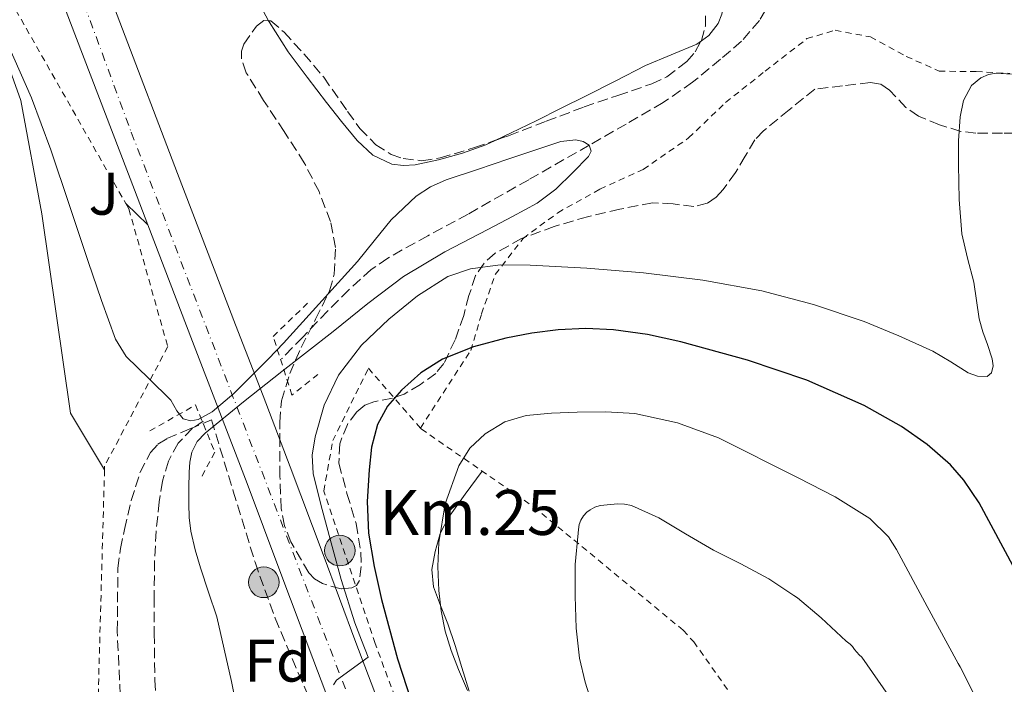
# Model space of a CAD drawing. Units: metres. Extents: x 610376 to 613810, y 4759395 to 4761764.
# Drawn here: x 611407 to 611571, y 4761156 to 4761267 of the extents above; entities that cross this region are included whole.
import ezdxf
from ezdxf.enums import TextEntityAlignment as Align

# ---------------------------------------------------------------- set-up
doc = ezdxf.new("R2010")
doc.units = ezdxf.units.M
doc.header["$MEASUREMENT"] = 0
for name, pattern in [('DGN Style 2', [1.7399219301090239, 1.043953158065414, -0.6959687720436097]), ('DGN Style 3', [2.435890702152634, 1.739921930109024, -0.6959687720436097]), ('DGN Style 4', [2.7856150101045474, 1.391937544087219, -0.6959687720436097, 0.001739921930109024, -0.6959687720436097])]:
    doc.linetypes.add(name, pattern=pattern)
for name, color, linetype, lineweight in [('Barranco lineal', 142, 'DGN Style 3', 13), ('Carretera', 9, 'Continuous', 0), ('Construcción sin especificar', 1, 'Continuous', 0), ('Curva de nivel directora', 30, 'Continuous', 30), ('Curva de nivel intermedia', 30, 'Continuous', 0), ('Eje de carretera', 7, 'DGN Style 4', 0), ('Etiqueta de zona arbolada', 92, 'Continuous', 0), ('Hito kilométrico (PK) carretera', 7, 'Continuous', 0), ('Línea de asfalto', 7, 'Continuous', 13), ('Línea de cambio de uso (parcela vista)', 92, 'Continuous', 0), ('Línea de pavimento', 1, 'Continuous', 0), ('Pontón-alcantarilla (pasos de agua)', 1, 'DGN Style 2', 0), ('Tela metálica o alambrada', 7, 'DGN Style 2', 0), ('Texto de Punto Kilométrico carretera', 7, 'Continuous', 0), ('Valla', 7, 'DGN Style 2', 0), ('Zona ajardinada', 92, 'Continuous', 0), ('Zona arbolada', 92, 'DGN Style 3', 0)]:
    doc.layers.add(name, color=color, linetype=linetype, lineweight=lineweight)
doc.styles.add('Style-Arial', font='arial.ttf')

# ---------------------------------------------------------------- blocks, each defined once
blk = doc.blocks.new('5HITCA')
at = {"layer": 'Construcción sin especificar', "linetype": 'Continuous', "lineweight": 0}
h = blk.add_hatch(color=1, dxfattribs=at)
edge = h.paths.add_edge_path()
edge.add_arc((0, 0), 0.2558578010358639, 0, 360)
at = {"layer": 'Construcción sin especificar', "color": 7, "linetype": 'Continuous', "lineweight": 0}
blk.add_circle((0, 0), 0.2558578010358639, dxfattribs=at)

msp = doc.modelspace()

# ---------------------------------------------------------------- linework, layer by layer
at = {"layer": 'Barranco lineal', "color": 142, "linetype": 'DGN Style 3', "lineweight": 13}
for points in [[(611532.2000000002, 4761270.66, 592.529999999999), (611529.9199999999, 4761266.82, 592.3099999999977), (611526.9500000002, 4761263.359999999, 592.0399999999936), (611523.4400000004, 4761260.380000001, 591.7400000000052), (611518.7800000003, 4761256.539999999, 591.3600000000006), (611513.8600000005, 4761253.130000001, 590.9600000000064), (611507.7100000001, 4761249.57, 590.4799999999959), (611501.54, 4761246.039999999, 590), (611491.4299999997, 4761240.289999999, 589.9600000000064), (611481.3200000003, 4761234.550000001, 589.9400000000023), (611474.5999999996, 4761230.930000001, 589.9199999999983), (611467.9100000003, 4761227.220000001, 589.8800000000047), (611465.1699999999, 4761225.310000001, 589.8999999999943), (611461.4400000004, 4761221.949999999, 589.8699999999953), (611457.8799999999, 4761218.380000001, 589.8800000000047), (611453.7300000006, 4761214.050000001, 589.8699999999953), (611450.2000000002, 4761210.42, 589.8099999999977)], [(611437.0999999996, 4761200.01, 589.8500000000058), (611435.3600000005, 4761198.84, 589.8000000000029), (611432.9800000006, 4761196.380000001, 589.8800000000047), (611431.3300000001, 4761193.380000001, 589.820000000007), (611430.3300000001, 4761190.02, 589.8600000000006), (611429.7800000003, 4761186.600000001, 589.9199999999983), (611429.29, 4761181.680000001, 589.9600000000064), (611429.0099999999, 4761176.74, 589.9499999999971), (611428.9400000004, 4761170.699999999, 589.9400000000023), (611428.9600000001, 4761164.66, 589.929999999993), (611429.0700000003, 4761156.84, 589.9100000000036), (611429.4900000002, 4761149.02, 589.9100000000036)]]:
    msp.add_polyline3d(points, dxfattribs=at)
at = {"layer": 'Carretera', "color": 9, "linetype": 'Continuous', "lineweight": 0}
for points in [[(611348.1700000019, 4761465.48, 597.8500000000058), (611357.0900000003, 4761441.859999998, 597.5099999999948), (611366.0700000012, 4761418.250000001, 596.7100000000064), (611375.3400000005, 4761394.090000001, 596.6499999999943), (611384.600000001, 4761369.930000001, 595.5399999999936), (611395.1299999986, 4761341.290000001, 594.4799999999959), (611405.6700000019, 4761312.630000002, 593.6699999999983), (611414.4099999992, 4761289.59, 593.2100000000064), (611423.2000000002, 4761266.570000002, 592.2400000000052), (611432.8700000019, 4761241.329999999, 591.4400000000023), (611442.539999999, 4761216.09, 590.4400000000023), (611447.11, 4761204.240000002, 590.5200000000041), (611451.6600000008, 4761192.390000001, 594.0599999999977), (611457.1499999982, 4761177.77, 594.5899999999965), (611462.6099999987, 4761163.140000001, 594.7400000000052), (611468.3299999986, 4761148.040000002, 598.320000000007)], [(611461.129999999, 4761145.319999999, 595.6699999999983), (611455.399999998, 4761160.440000001, 593.3699999999953), (611449.9400000019, 4761175.069999999, 592.8399999999965), (611444.469999998, 4761189.660000001, 592.3500000000058), (611439.9300000005, 4761201.480000001, 589.779999999999), (611435.3599999996, 4761213.329999999, 590.5800000000017), (611427.9200000009, 4761232.739999999, 590.7899999999936), (611425.6799999991, 4761238.570000002, 590.8500000000058), (611416.010000002, 4761263.819999999, 591.2599999999948), (611407.2199999987, 4761286.86, 592.4499999999971), (611398.4600000012, 4761309.940000001, 593.4700000000012), (611387.9100000013, 4761338.630000001, 594.4499999999971), (611377.3900000001, 4761367.220000002, 595.1000000000058), (611370.9699999986, 4761383.980000001, 595.7599999999948), (611368.1499999977, 4761391.34, 596.0599999999977), (611358.8799999984, 4761415.499999999, 596.279999999999), (611349.8900000007, 4761439.130000002, 596.929999999993), (611340.9600000012, 4761462.78, 598.1699999999983)]]:
    msp.add_polyline3d(points, dxfattribs=at)
at = {"layer": 'Curva de nivel directora', "color": 30, "linetype": 'Continuous', "lineweight": 30, "elevation": 600.0000000000001, "flags": 128}
for points in [[(611572.5900000003, 4761175.230000001), (611566.5599999998, 4761186.410000003), (611564.0299999996, 4761190.180000001), (611561.7799999987, 4761192.730000001), (611557.9299999997, 4761196.160000001), (611553.6200000005, 4761199.140000001), (611547.4099999988, 4761202.630000004), (611537.8499999989, 4761206.840000001), (611527.909999999, 4761210.2), (611516.8099999991, 4761213.27), (611511.2300000001, 4761214.449999999), (611505.5700000006, 4761215.260000001), (611500.9599999995, 4761215.480000001), (611496.3599999994, 4761215.260000001), (611491.9800000007, 4761214.7), (611487.6199999999, 4761213.880000002), (611482.2499999988, 4761212.440000001), (611477.0399999986, 4761210.359999999), (611473.4299999988, 4761208.11), (611470.2300000002, 4761205.210000002), (611467.8699999999, 4761202.529999999), (611466.2000000002, 4761199.449999999), (611465.2300000001, 4761195.710000002), (611464.7999999986, 4761191.930000001), (611464.4900000002, 4761186.640000002), (611464.6899999991, 4761181.369999999), (611465.6300000001, 4761175.820000002)], [(611465.6300000001, 4761175.820000002), (611466.8999999998, 4761170.310000001), (611469.5300000006, 4761160.41), (611472.6899999989, 4761150.66)]]:
    msp.add_lwpolyline(points, dxfattribs=at)
at = {"layer": 'Curva de nivel intermedia', "color": 30, "linetype": 'Continuous', "lineweight": 0, "flags": 128}
for points, elevation in [([(611404.7200000016, 4761262.49), (611408.4699999999, 4761253.960000001), (611411.7199999999, 4761245.289999999), (611414.8400000002, 4761235.970000001), (611417.9600000004, 4761226.649999999), (611420.150000001, 4761220.16), (611422.5000000001, 4761213.720000001), (611424.2600000014, 4761210.8), (611428.0400000011, 4761207.119999998), (611431.7500000015, 4761203.499999999), (611432.7300000006, 4761201.759999998), (611433.7800000011, 4761200.390000001), (611435.0500000007, 4761200.100000001), (611436.2900000013, 4761200.33), (611438.6400000004, 4761201.57), (611442.2600000014, 4761204.630000001), (611445.48, 4761207.859999998), (611448.0199999993, 4761210.439999999), (611450.5200000004, 4761213.050000001), (611462.9000000011, 4761226.66), (611465.6799999994, 4761230.109999999), (611468.4700000011, 4761233.580000001), (611472.6599999998, 4761237.539999999), (611475.0500000014, 4761239.109999998), (611477.6399999998, 4761240.26), (611482.8800000013, 4761242.01), (611488.1299999995, 4761243.739999999), (611492.4600000012, 4761245.190000001), (611496.7900000009, 4761246.649999999), (611499.2800000008, 4761246.909999999), (611500.5000000012, 4761246.63), (611501.5400000006, 4761246.039999999), (611501.8500000013, 4761245.039999999), (611501.390000001, 4761244.130000001), (611498.7700000012, 4761241.509999999), (611495.9400000015, 4761238.730000001), (611492.8400000012, 4761236.359999998), (611488.7199999996, 4761234.159999999), (611484.6000000001, 4761231.96), (611477.4299999997, 4761228.279999998), (611470.5200000008, 4761224.170000001), (611464.610000001, 4761219.619999999), (611458.7999999995, 4761214.970000001), (611454.5300000003, 4761211.649999999), (611450.260000001, 4761208.33), (611443.8400000016, 4761203.24), (611437.4800000003, 4761198.039999999), (611436.1100000001, 4761196.619999999), (611435.2200000006, 4761194.859999998), (611434.9099999998, 4761193.210000001), (611434.8000000003, 4761191.539999999), (611434.7199999999, 4761188.899999999), (611434.7100000009, 4761186.26), (611434.8099999992, 4761183.96), (611435.0900000009, 4761181.669999998), (611435.7700000004, 4761178.600000001), (611436.66, 4761175.59)], 590.0000000000001), ([(611571.9900000013, 4761257.859999999), (611569.4200000009, 4761258.029999999), (611568.14, 4761257.850000001), (611566.8500000003, 4761257.289999999), (611565.3200000015, 4761255.970000001), (611563.9700000014, 4761253.500000001), (611563.4300000005, 4761250.76), (611563.1500000011, 4761246.75), (611563.1199999999, 4761242.74), (611563.2400000006, 4761237), (611563.700000001, 4761231.260000001), (611564.6399999998, 4761227.199999999), (611565.6800000013, 4761223.189999999), (611566.1200000016, 4761220.130000002), (611566.5799999998, 4761217.08), (611567.2200000014, 4761214.92), (611567.9600000012, 4761212.789999999), (611568.7400000013, 4761210.42), (611568.9, 4761209.230000001), (611568.6299999995, 4761208.089999998), (611567.920000001, 4761207.500000001), (611566.3000000005, 4761207.51), (611564.7400000005, 4761208.089999998), (611561.8300000001, 4761209.92), (611558.8500000007, 4761211.67), (611553.1799999999, 4761214.269999999), (611547.3799999997, 4761216.630000001), (611538.9400000018, 4761219.49), (611530.3200000008, 4761221.75), (611520.4900000005, 4761223.52), (611510.5799999996, 4761224.779999998), (611501.1400000005, 4761225.55), (611491.7000000014, 4761226.039999999), (611486.7000000012, 4761226.090000001), (611481.7000000011, 4761225.449999999), (611477.9300000004, 4761224.119999999), (611472.8699999999, 4761220.949999999), (611468.1200000001, 4761217.020000001)], 595), ([(611468.1200000001, 4761217.020000001), (611463.5400000003, 4761212.680000001), (611459.7200000003, 4761207.689999999), (611457.2999999997, 4761202.699999999), (611455.8300000011, 4761197.429999999), (611455.3300000004, 4761194.349999999), (611455.4800000002, 4761191.3), (611456.7499999999, 4761186.109999999), (611458.1600000003, 4761180.939999999), (611460.1500000019, 4761173.609999998), (611462.4500000017, 4761166.390000001), (611463.5400000003, 4761163.539999999), (611464.630000001, 4761160.699999998), (611459.3600000005, 4761156.859999998), (611458.850000001, 4761156.09)], 595), ([(611566.1100000005, 4761153.81), (611563.3900000004, 4761159.09), (611563.0599999995, 4761159.640000001), (611557.9299999997, 4761169.140000001), (611552.8, 4761178.650000001), (611551.4299999998, 4761180.740000002), (611548.3200000006, 4761183.800000001), (611542.5700000018, 4761187.42), (611536.3899999993, 4761190.600000001), (611523.0800000011, 4761197.270000001), (611516.2500000005, 4761199.769999999), (611509.1200000001, 4761201.289999999), (611504.3200000012, 4761201.579999999), (611499.52, 4761201.529999998), (611495.2599999999, 4761201.359999998), (611491.0000000017, 4761200.949999999), (611487.4600000011, 4761199.890000001), (611484.1799999999, 4761197.9), (611481.6000000006, 4761195.52), (611479.7600000009, 4761192.599999999), (611477.5000000012, 4761186.26), (611476.4500000007, 4761179.769999999), (611476.2899999998, 4761175.779999998), (611476.4500000007, 4761171.8), (611476.8500000008, 4761168.390000001), (611477.5200000014, 4761164.999999999), (611478.5000000005, 4761161.78), (611479.7000000007, 4761158.65), (611481.2000000004, 4761155.119999999)], 605), ([(611554.6300000006, 4761149.739999999), (611547.0100000009, 4761160.699999998), (611546.5599999994, 4761161.08), (611545.7600000014, 4761161.980000001), (611545.4300000007, 4761162.470000001), (611545.0700000008, 4761162.869999998), (611544.4200000003, 4761163.369999999), (611540.2400000005, 4761167.24), (611536.290000001, 4761170.550000001), (611535.6699999997, 4761170.939999999), (611531.4900000021, 4761173.720000001), (611526.8000000004, 4761176.25), (611522.2600000007, 4761178.499999999), (611517.5900000016, 4761181.26), (611513.1700000003, 4761183.929999998), (611508.5800000014, 4761185.96), (611507.4000000012, 4761186.199999999), (611506.2900000004, 4761186.230000001), (611503.36, 4761185.939999999), (611502.4400000013, 4761185.67), (611501.6700000003, 4761185.260000001), (611501.1400000005, 4761184.84), (611500.5599999994, 4761184.230000001), (611500.1500000004, 4761183.529999998), (611499.8799999999, 4761182.789999999), (611499.7200000011, 4761181.99), (611499.6699999997, 4761181.34), (611499.1900000015, 4761176.149999999), (611499.1900000015, 4761170.869999998), (611499.3300000001, 4761165.539999999), (611499.9100000011, 4761160.499999999), (611500.8800000012, 4761156.5), (611502.6700000016, 4761150.710000001)], 610), ([(611436.66, 4761175.59), (611438.0200000012, 4761171.500000001), (611439.3800000002, 4761167.42), (611440.6100000017, 4761162.019999999), (611441.8400000011, 4761156.63), (611442.9000000006, 4761151.409999998)], 590.0000000000001)]:
    msp.add_lwpolyline(points, dxfattribs=dict(at, elevation=elevation))
at = {"layer": 'Eje de carretera', "color": 7, "linetype": 'DGN Style 4', "lineweight": 0}
msp.add_polyline3d([(611247.8599999987, 4761723, 610.3999999999943), (611275.1399999991, 4761655.400000001, 607.6399999999994), (611286.1499999973, 4761622.130000001, 606.5099999999949), (611338.339999999, 4761483.270000001, 599.8800000000047), (611425.1399999999, 4761248.189999999, 591.3500000000059), (611482.5599999973, 4761098.990000002, 597.229999999996), (611535.5899999992, 4760955.640000001, 606.3600000000006), (611556.420000001, 4760901.03, 608.4100000000036), (611569.3500000016, 4760862.220000001, 608.1900000000024), (611577.2499999984, 4760836.350000001, 610.9799999999959)], dxfattribs=at)
at = {"layer": 'Línea de asfalto', "color": 7, "linetype": 'Continuous', "lineweight": 13}
for points in [[(611348.1700000014, 4761465.480000001, 597.8500000000058), (611357.0899999997, 4761441.859999999, 597.5099999999949), (611366.0700000008, 4761418.250000001, 596.7100000000064), (611375.3400000001, 4761394.090000001, 596.6499999999943), (611384.6000000003, 4761369.930000002, 595.5399999999936), (611395.1299999983, 4761341.290000002, 594.479999999996), (611405.6700000014, 4761312.630000004, 593.6699999999983), (611414.4099999988, 4761289.59, 593.2100000000064), (611423.1999999997, 4761266.570000002, 592.2400000000054), (611432.8700000015, 4761241.33, 591.4400000000023), (611442.5399999986, 4761216.09, 590.4400000000024), (611447.1099999994, 4761204.240000002, 590.5200000000041), (611451.6600000003, 4761192.390000001, 594.0599999999978), (611457.1499999977, 4761177.770000001, 594.5899999999966), (611462.6099999984, 4761163.140000002, 594.7400000000056), (611468.3299999981, 4761148.040000003, 598.320000000007)], [(611370.969999998, 4761383.980000001, 595.7599999999949), (611377.3899999997, 4761367.220000002, 595.1000000000058), (611387.9100000008, 4761338.630000002, 594.4499999999972), (611398.4600000008, 4761309.940000001, 593.4700000000013), (611407.2199999982, 4761286.86, 592.4499999999972), (611416.0100000014, 4761263.82, 591.2599999999949), (611425.6799999987, 4761238.570000002, 590.8500000000058), (611427.9200000004, 4761232.74, 590.7899999999937)], [(611461.1299999985, 4761145.32, 595.6699999999984), (611455.3999999977, 4761160.440000001, 593.3699999999953), (611449.9400000015, 4761175.07, 592.8399999999966), (611444.4699999975, 4761189.660000001, 592.3500000000059), (611439.9300000002, 4761201.480000001, 589.779999999999), (611435.3599999992, 4761213.33, 590.5800000000019), (611427.9200000004, 4761232.74, 590.7899999999937)]]:
    msp.add_polyline3d(points, dxfattribs=at)
at = {"layer": 'Línea de cambio de uso (parcela vista)', "color": 92, "linetype": 'Continuous', "lineweight": 0}
for points in [[(611448.0297999998, 4761266.7795, 591.8999999999943), (611445.3600000005, 4761271.83, 591.8999999999943), (611443.7599999999, 4761275.57, 591.8999999999943), (611442.5599999996, 4761279.42, 591.8999999999943), (611441.9600000001, 4761283.4, 592.1000000000058), (611442.3700000001, 4761287.4, 592.4600000000064), (611443.7100000001, 4761290.880000001, 592.8000000000029), (611445.7100000001, 4761294.09, 593.1300000000047), (611449.0199999996, 4761297.390000001, 593.1399999999994), (611450.7199999997, 4761298.960000001, 593.070000000007), (611452.0999999996, 4761300.76, 593.1199999999953), (611453.8700000001, 4761304.74, 593.6600000000036), (611455.5700000003, 4761308.76, 594.1699999999983), (611457.4299999997, 4761312.180000001, 594.3800000000047), (611459.6399999997, 4761315.460000001, 594.570000000007), (611462.8799999999, 4761318.619999999, 594.779999999999), (611466.7199999997, 4761321.100000001, 594.9900000000052), (611468.6476999996, 4761322.017700001, 595.1193000000058)], [(611525.5569000002, 4761308.8859, 597.3600000000006), (611526.3899999997, 4761308.119999999, 597.3600000000006), (611527.2699999996, 4761306.850000001, 597.279999999999), (611527.9299999997, 4761304.869999999, 597.1100000000006), (611527.9699999997, 4761302.84, 596.9900000000052), (611527.3200000003, 4761298.359999999, 596.929999999993), (611526.7100000001, 4761293.859999999, 596.8600000000006), (611526.3600000005, 4761289.24, 596.75), (611525.9900000002, 4761284.619999999, 596.6000000000058), (611525.5099999999, 4761279.83, 596.3800000000047), (611524.9900000002, 4761275.050000001, 596.1399999999994), (611524.4900000002, 4761271.439999999, 595.9900000000052), (611523.6699999999, 4761267.859999999, 595.8399999999965), (611523.0300000003, 4761266.32, 595.6399999999994), (611521.5, 4761264.350000001, 595.1100000000006), (611520.2406000001, 4761263.4487, 594.8877999999969)], [(611485.8218, 4761246.836800001, 593.2909999999974), (611484.29, 4761246.119999999, 593.1999999999971), (611480.4000000004, 4761244.710000001, 593.1499999999943), (611476.4000000004, 4761243.609999999, 593.0800000000017), (611472.5, 4761242.77, 592.929999999993), (611470.5300000003, 4761242.66, 592.8399999999965), (611468.5899999999, 4761242.9, 592.7599999999948), (611465.4400000004, 4761244.390000001, 592.6399999999994), (611462.8300000001, 4761246.810000001, 592.5200000000041), (611460.2300000006, 4761249.970000001, 592.5), (611457.7100000001, 4761253.16, 592.4900000000052), (611454.4699999997, 4761257.369999999, 592.1699999999983), (611451.2800000003, 4761261.619999999, 591.8999999999943), (611448.1299999999, 4761266.59, 591.8999999999943), (611448.0297999998, 4761266.7795, 591.8999999999943)], [(611520.2406000001, 4761263.4487, 594.8877999999969), (611519.4600000001, 4761262.890000001, 594.75), (611515.1799999997, 4761261.08, 594.5899999999965), (611510.9299999997, 4761259.300000001, 594.429999999993), (611505.9800000006, 4761256.789999999, 594.1699999999983), (611501.0300000003, 4761254.279999999, 593.9199999999983), (611496.8499999996, 4761252.199999999, 593.8099999999977), (611492.6699999999, 4761250.119999999, 593.7100000000064), (611488.5, 4761248.09, 593.4499999999971), (611485.8218, 4761246.836800001, 593.2909999999974)], [(611481.5, 4761155.02, 606.0399999999936), (611480.2999999998, 4761158.949999999, 606.029999999999), (611479.1399999997, 4761162.600000001, 605.9799999999959), (611477.9500000002, 4761166.230000001, 605.8999999999943), (611476.7400000002, 4761169.310000001, 605.7299999999959), (611475.5499999998, 4761172.380000001, 605.570000000007), (611475.2699999996, 4761175.32, 605.5200000000041), (611475.8099999996, 4761178.310000001, 605.570000000007), (611476.6600000003, 4761181.279999999, 605.6900000000023), (611478.0300000003, 4761183.99, 605.8099999999977), (611480.8499999996, 4761187.850000001, 605.8800000000047), (611483.6600000003, 4761191.710000001, 605.9600000000064)]]:
    msp.add_polyline3d(points, dxfattribs=at)
at = {"layer": 'Línea de pavimento', "color": 1, "linetype": 'Continuous', "lineweight": 0, "extrusion": (-0.01823900776042484, 0.01754888314531905, 0.9996796363316935), "elevation": 72995.27843165518, "flags": 128}
msp.add_lwpolyline([(-3854913.46308551, -2859632.06355107), (-3854913.46308551, -2859637.199746161)], dxfattribs=at)
at = {"layer": 'Línea de pavimento', "color": 1, "linetype": 'Continuous', "lineweight": 0}
msp.add_polyline3d([(611368.0300000003, 4761272.859999999, 590.4600000000064), (611385.9100000003, 4761275.560000001, 589.2899999999936), (611393.04, 4761275.32, 589.4700000000012), (611397.5700000003, 4761273.24, 589.5500000000029), (611400.2400000002, 4761270.439999999, 589.6000000000058), (611401.9699999997, 4761266.630000001, 589.6100000000006), (611406.7100000001, 4761253.51, 589.5500000000029), (611410.2100000001, 4761234.619999999, 589.3099999999977), (611415.0099999999, 4761201.380000001, 589.3999999999943), (611420.6699999999, 4761191.9, 590.2400000000052)], dxfattribs=at)
at = {"layer": 'Pontón-alcantarilla (pasos de agua)', "color": 1, "linetype": 'DGN Style 2', "lineweight": 0}
for points in [[(611456.2699999996, 4761207.82, 592.529999999999), (611451.9400000004, 4761204.380000001, 591.7200000000012), (611448.7999999998, 4761214.15, 590.1100000000006), (611454.5899999999, 4761219.75, 590.0800000000017)], [(611428.2100000001, 4761198.390000001, 589.7200000000012), (611435.8700000001, 4761202.730000001, 590.1100000000006), (611439.0700000003, 4761194.84, 590.929999999993), (611436.6399999997, 4761190.310000001, 590.4400000000023)]]:
    msp.add_polyline3d(points, dxfattribs=at)
at = {"layer": 'Tela metálica o alambrada', "color": 7, "linetype": 'DGN Style 2', "lineweight": 0}
for points in [[(611473.3700000001, 4761198.880000001, 602.6600000000036), (611481.7800000003, 4761211.82, 600.1699999999983), (611483.5700000003, 4761217.91, 597.9600000000064), (611485.8600000005, 4761224.5, 596.0099999999948), (611490.5099999999, 4761230.5, 595.6300000000047), (611496.29, 4761234.779999999, 595.2599999999948), (611503.3099999996, 4761238.699999999, 595.2599999999948), (611510.5499999998, 4761241.99, 595.3600000000006), (611518.1100000005, 4761247.24, 595.5200000000041), (611524.29, 4761253.16, 595.5500000000029), (611530.8700000001, 4761258.380000001, 595.5500000000029), (611537.8600000005, 4761263.800000001, 595.5500000000029), (611542.5599999996, 4761265.189999999, 595.5500000000029), (611548.4299999997, 4761264.100000001, 595.570000000007), (611554.4299999997, 4761260.84, 595.6100000000006), (611559.8899999997, 4761258.390000001, 595.8500000000058), (611566.0800000001, 4761258.300000001, 596.1100000000006), (611571.7100000001, 4761258.01, 596.4799999999959)], [(611618.25, 4761005.76, 613.8600000000006), (611613.7100000001, 4761004.930000001, 613.4900000000052), (611598.4199999999, 4761000.16, 611.6999999999971), (611579.7599999999, 4760996.75, 609.2299999999959), (611567.6699999999, 4760995.859999999, 607.070000000007), (611539.1500000004, 4760992.65, 606.1600000000036), (611533.5800000001, 4760992.390000001, 606), (611529.5499999998, 4760998.060000001, 606.1199999999953), (611523.7400000002, 4761012.52, 606.279999999999), (611517.9299999997, 4761028.810000001, 606.2200000000012), (611514.3799999999, 4761038.699999999, 605.320000000007), (611508.3300000001, 4761053.350000001, 602.0599999999977), (611503.8499999996, 4761063.109999999, 601.6000000000058), (611499.0999999996, 4761075, 601.1300000000047), (611489.6500000004, 4761096.42, 599.8399999999965), (611475.1500000004, 4761137.77, 598.9700000000012), (611465.8099999996, 4761162.980000001, 598.6999999999971), (611457.25, 4761188.380000001, 597.5200000000041), (611458.75, 4761196.779999999, 597.0200000000041), (611464.6900000004, 4761208.84, 596.7200000000012), (611473.3700000001, 4761198.880000001, 602.6600000000036)], [(611473.3700000001, 4761198.880000001, 602.6600000000036), (611473.5, 4761198.730000001, 602.75), (611492.2699999996, 4761185.75, 608.6900000000023), (611517.2300000006, 4761165.16, 614.029999999999), (611518.9600000001, 4761163.24, 614.25), (611536.1600000003, 4761138.949999999, 616.2400000000052), (611580.1900000004, 4761076.980000001, 616.3999999999943), (611596.8799999999, 4761052.32, 618.529999999999), (611609.04, 4761028.939999999, 619.9499999999971), (611614, 4761016.850000001, 618.2200000000012), (611618.25, 4761005.76, 613.8600000000006)]]:
    msp.add_polyline3d(points, dxfattribs=at)
at = {"layer": 'Valla', "color": 7, "linetype": 'DGN Style 2', "lineweight": 0}
for points in [[(611368.0300000003, 4761272.859999999, 590.4499999999971), (611394.1299999999, 4761279.619999999, 592.9900000000052), (611398.79, 4761279.720000001, 593.4400000000023), (611399.8600000005, 4761279.140000001, 593.5500000000029), (611424.2199999997, 4761236.300000001, 592.8600000000006)], [(611420.6699999999, 4761191.9, 590.2400000000052), (611419.2800000003, 4761142.26, 589.3999999999943), (611418.0300000003, 4761102.970000001, 589.2599999999948), (611414.8099999996, 4761089.789999999, 589.4499999999971), (611354.6200000001, 4761087.609999999, 589.679999999993), (611311.6500000004, 4761085.9, 590.0599999999977), (611309.1500000004, 4761161.720000001, 589.9199999999983), (611296.2400000002, 4761161.109999999, 589.8699999999953), (611292.0300000003, 4761252.300000001, 591.2899999999936)], [(611424.2199999997, 4761236.300000001, 592.8600000000006), (611424.7400000002, 4761235.4, 592.8399999999965), (611431.2199999997, 4761212.460000001, 591.6900000000023), (611420.6900000004, 4761192.550000001, 590.25), (611420.6699999999, 4761191.9, 590.2400000000052)]]:
    msp.add_polyline3d(points, dxfattribs=at)
at = {"layer": 'Zona arbolada', "color": 92, "linetype": 'DGN Style 3', "lineweight": 0}
for points in [[(611520.2406000001, 4761263.4487, 600.3463999999949), (611520.2699999996, 4761263.5, 600.3500000000058), (611520.9100000003, 4761265.890000001, 600.5599999999977), (611520.9600000001, 4761269.560000001, 600.9100000000036), (611521.2699999996, 4761273.180000001, 601.1999999999971), (611523.1799999997, 4761278.76, 601.3300000000017), (611524.75, 4761284.439999999, 601.4700000000012), (611525.7699999996, 4761291.27, 601.8600000000006), (611526.79, 4761298.109999999, 602.2599999999948), (611526, 4761305.01, 601.929999999993), (611525.5569000002, 4761308.8859, 601.7449000000051)], [(611574.9299999997, 4761248.029999999, 601.1699999999983), (611570.4699999997, 4761248.02, 600.8300000000017), (611566.0099999999, 4761248.029999999, 600.5), (611563.54, 4761248.33, 600.3300000000017), (611559.9500000002, 4761249.460000001, 600.1000000000058), (611556.4400000004, 4761250.890000001, 599.8999999999943), (611554.3700000001, 4761252.33, 599.7700000000041), (611551.5999999996, 4761255.210000001, 599.6199999999953), (611550.1299999999, 4761256.220000001, 599.5899999999965), (611548.4500000002, 4761256.49, 599.6199999999953), (611543.7999999998, 4761255.939999999, 599.75), (611539.1399999997, 4761255.390000001, 599.8899999999994), (611534.8600000005, 4761251.91, 600.0899999999965), (611530.5800000001, 4761248.42, 600.279999999999), (611529.1699999999, 4761246.91, 600.3300000000017), (611527.5700000003, 4761244.199999999, 600.320000000007), (611525.9199999999, 4761241.460000001, 600.279999999999), (611523.8700000001, 4761238.65, 600.2599999999948), (611522.6799999997, 4761237.390000001, 600.2400000000052), (611521.2199999997, 4761236.359999999, 600.2400000000052), (611518.9800000006, 4761235.800000001, 600.2700000000041), (611515.5099999999, 4761236.25, 600.3699999999953), (611512.0700000003, 4761236.439999999, 600.4600000000064), (611506.6399999997, 4761235.380000001, 600.4700000000012), (611501.2300000006, 4761234.119999999, 600.4900000000052), (611495.6799999997, 4761232.49, 600.6699999999983), (611490.2300000006, 4761230.460000001, 600.8800000000047), (611485.8200000003, 4761228.029999999, 600.929999999993), (611483.9800000006, 4761226.359999999, 600.9400000000023), (611482.5800000001, 4761224.300000001, 600.9900000000052), (611481.4699999997, 4761220.980000001, 601.2400000000052), (611480.5899999999, 4761217.640000001, 601.5200000000041), (611479.1600000003, 4761213.59, 601.6699999999983), (611477.2800000003, 4761209.640000001, 601.6399999999994), (611475.9299999997, 4761208, 601.5599999999977), (611473.3799999999, 4761206.140000001, 601.3899999999994), (611470.6399999997, 4761204.550000001, 601.2400000000052), (611468.7199999997, 4761203.84, 601.1600000000036), (611465.6200000001, 4761203.27, 601.029999999999), (611464.1200000001, 4761202.689999999, 600.9900000000052), (611462.7400000002, 4761201.59, 600.9700000000012), (611461.1799999997, 4761199.49, 600.9900000000052), (611459.9000000004, 4761196.27, 601.1000000000058), (611459.7800000003, 4761193, 601.2299999999959), (611461.1100000005, 4761187.980000001, 601.4900000000052), (611462.6600000003, 4761182.949999999, 601.7100000000064), (611463.4199999999, 4761178.189999999, 601.5399999999936), (611463.4900000002, 4761175.779999999, 601.320000000007), (611463.1799999997, 4761173.460000001, 601.070000000007), (611462.7000000002, 4761172.640000001, 600.9499999999971), (611461.9400000004, 4761172.220000001, 600.8300000000017), (611460.1200000001, 4761172.060000001, 600.6000000000058), (611457.0199999996, 4761172.939999999, 600.2700000000041), (611455.7000000002, 4761173.76, 600.1199999999953), (611454.7699999996, 4761174.76, 600), (611451.7599999999, 4761179.9, 599.5399999999936), (611450.6799999997, 4761182.600000001, 599.3600000000006), (611450.1600000003, 4761185.430000001, 599.2299999999959), (611449.9199999999, 4761190.850000001, 599.070000000007), (611449.8899999997, 4761196.26, 598.9100000000036), (611449.9100000003, 4761199.84, 598.75), (611450.1900000004, 4761203.4, 598.5599999999977), (611451.5700000003, 4761207.960000001, 598.0500000000029), (611453.4900000002, 4761212.33, 597.5), (611455.8799999999, 4761217.02, 597.3699999999953), (611458.2100000001, 4761221.74, 597.1999999999971), (611459, 4761224.550000001, 596.8800000000047), (611459.2100000001, 4761228.99, 596.3099999999977), (611458.3700000001, 4761233.32, 595.7899999999936), (611456.4500000002, 4761238.289999999, 595.279999999999), (611454, 4761243.08, 594.929999999993), (611450.6399999997, 4761248.32, 594.9100000000036), (611447.2000000002, 4761253.5, 594.9100000000036), (611444.3099999996, 4761258.119999999, 594.7200000000012), (611443.5099999999, 4761260.539999999, 594.6199999999953), (611443.5300000003, 4761261.74, 594.570000000007), (611443.9199999999, 4761262.9, 594.5200000000041), (611446.0099999999, 4761265.880000001, 594.4199999999983), (611447.2599999999, 4761266.82, 594.3699999999953), (611448.4000000004, 4761266.76, 594.3300000000017), (611450.6299999999, 4761264.869999999, 594.3099999999977), (611453.9500000002, 4761261.24, 594.4600000000064), (611457.2300000006, 4761257.369999999, 594.7599999999948), (611461.2199999997, 4761251.66, 595.3099999999977), (611463.2599999999, 4761248.82, 595.5800000000017), (611465.9199999999, 4761246.119999999, 595.8500000000058), (611468.4699999997, 4761244.51, 596.0599999999977), (611470.5, 4761243.800000001, 596.2200000000012), (611473.6299999999, 4761243.449999999, 596.4499999999971), (611476.6699999999, 4761243.91, 596.6900000000023), (611482.4000000004, 4761245.65, 597.179999999993), (611488.0800000001, 4761247.619999999, 597.6900000000023), (611494.3700000001, 4761250.02, 597.9100000000036), (611500.6600000003, 4761252.41, 598.0899999999965), (611506.2999999998, 4761254.34, 598.9400000000023), (611511.9500000002, 4761256.26, 599.7899999999936), (611514.4800000006, 4761257.439999999, 599.9499999999971), (611517.8399999999, 4761260, 600.1300000000047), (611519.2000000002, 4761261.630000001, 600.2200000000012), (611520.2699999996, 4761263.5, 600.3500000000058), (611520.9100000003, 4761265.890000001, 600.5599999999977), (611520.9600000001, 4761269.560000001, 600.9100000000036)], [(611462.7400000002, 4761201.59, 600.9700000000012), (611461.1799999997, 4761199.49, 600.9900000000052), (611459.9000000004, 4761196.27, 601.1000000000058), (611459.7800000003, 4761193, 601.2299999999959), (611461.1100000005, 4761187.980000001, 601.4900000000052), (611462.6600000003, 4761182.949999999, 601.7100000000064), (611463.4199999999, 4761178.189999999, 601.5399999999936), (611463.4900000002, 4761175.779999999, 601.320000000007), (611463.1799999997, 4761173.460000001, 601.070000000007), (611462.7000000002, 4761172.640000001, 600.9499999999971), (611461.9400000004, 4761172.220000001, 600.8300000000017), (611460.1200000001, 4761172.060000001, 600.6000000000058), (611457.0199999996, 4761172.939999999, 600.2700000000041), (611455.7000000002, 4761173.76, 600.1199999999953), (611454.7699999996, 4761174.76, 600), (611451.7599999999, 4761179.9, 599.5399999999936), (611450.6799999997, 4761182.600000001, 599.3600000000006), (611450.1600000003, 4761185.430000001, 599.2299999999959), (611449.9199999999, 4761190.850000001, 599.070000000007), (611449.8899999997, 4761196.26, 598.9100000000036), (611449.9100000003, 4761199.84, 598.75), (611450.1900000004, 4761203.4, 598.5599999999977), (611451.5700000003, 4761207.960000001, 598.0500000000029), (611453.4900000002, 4761212.33, 597.5), (611455.8799999999, 4761217.02, 597.3699999999953), (611458.2100000001, 4761221.74, 597.1999999999971), (611459, 4761224.550000001, 596.8800000000047), (611459.2100000001, 4761228.99, 596.3099999999977), (611458.3700000001, 4761233.32, 595.7899999999936), (611456.4500000002, 4761238.289999999, 595.279999999999), (611454, 4761243.08, 594.929999999993), (611450.6399999997, 4761248.32, 594.9100000000036), (611447.2000000002, 4761253.5, 594.9100000000036), (611444.3099999996, 4761258.119999999, 594.7200000000012), (611443.5099999999, 4761260.539999999, 594.6199999999953), (611443.5300000003, 4761261.74, 594.570000000007), (611443.9199999999, 4761262.9, 594.5200000000041), (611446.0099999999, 4761265.880000001, 594.4199999999983), (611447.2599999999, 4761266.82, 594.3699999999953), (611448.0297999998, 4761266.7795, 594.3429999999935)], [(611448.0297999998, 4761266.7795, 594.3429999999935), (611448.4000000004, 4761266.76, 594.3300000000017), (611450.6299999999, 4761264.869999999, 594.3099999999977), (611453.9500000002, 4761261.24, 594.4600000000064), (611457.2300000006, 4761257.369999999, 594.7599999999948), (611461.2199999997, 4761251.66, 595.3099999999977), (611463.2599999999, 4761248.82, 595.5800000000017), (611465.9199999999, 4761246.119999999, 595.8500000000058), (611468.4699999997, 4761244.51, 596.0599999999977), (611470.5, 4761243.800000001, 596.2200000000012), (611473.6299999999, 4761243.449999999, 596.4499999999971), (611476.6699999999, 4761243.91, 596.6900000000023), (611482.4000000004, 4761245.65, 597.179999999993), (611485.8218, 4761246.836800001, 597.4872000000032)], [(611485.8218, 4761246.836800001, 597.4872000000032), (611488.0800000001, 4761247.619999999, 597.6900000000023), (611494.3700000001, 4761250.02, 597.9100000000036), (611500.6600000003, 4761252.41, 598.0899999999965), (611506.2999999998, 4761254.34, 598.9400000000023), (611511.9500000002, 4761256.26, 599.7899999999936), (611514.4800000006, 4761257.439999999, 599.9499999999971), (611517.8399999999, 4761260, 600.1300000000047), (611519.2000000002, 4761261.630000001, 600.2200000000012), (611520.2406000001, 4761263.4487, 600.3463999999949)], [(611574.9299999997, 4761248.029999999, 601.1699999999983), (611570.4699999997, 4761248.02, 600.8300000000017), (611566.0099999999, 4761248.029999999, 600.5), (611563.54, 4761248.33, 600.3300000000017), (611559.9500000002, 4761249.460000001, 600.1000000000058), (611556.4400000004, 4761250.890000001, 599.8999999999943), (611554.3700000001, 4761252.33, 599.7700000000041), (611551.5999999996, 4761255.210000001, 599.6199999999953), (611550.1299999999, 4761256.220000001, 599.5899999999965), (611548.4500000002, 4761256.49, 599.6199999999953), (611543.7999999998, 4761255.939999999, 599.75), (611539.1399999997, 4761255.390000001, 599.8899999999994), (611534.8600000005, 4761251.91, 600.0899999999965), (611530.5800000001, 4761248.42, 600.279999999999), (611529.1699999999, 4761246.91, 600.3300000000017), (611527.5700000003, 4761244.199999999, 600.320000000007), (611525.9199999999, 4761241.460000001, 600.279999999999), (611523.8700000001, 4761238.65, 600.2599999999948), (611522.6799999997, 4761237.390000001, 600.2400000000052), (611521.2199999997, 4761236.359999999, 600.2400000000052), (611518.9800000006, 4761235.800000001, 600.2700000000041), (611515.5099999999, 4761236.25, 600.3699999999953), (611512.0700000003, 4761236.439999999, 600.4600000000064), (611506.6399999997, 4761235.380000001, 600.4700000000012), (611501.2300000006, 4761234.119999999, 600.4900000000052), (611495.6799999997, 4761232.49, 600.6699999999983), (611490.2300000006, 4761230.460000001, 600.8800000000047), (611485.8200000003, 4761228.029999999, 600.929999999993), (611483.9800000006, 4761226.359999999, 600.9400000000023), (611482.5800000001, 4761224.300000001, 600.9900000000052), (611481.4699999997, 4761220.980000001, 601.2400000000052), (611480.5899999999, 4761217.640000001, 601.5200000000041), (611479.1600000003, 4761213.59, 601.6699999999983), (611477.2800000003, 4761209.640000001, 601.6399999999994), (611475.9299999997, 4761208, 601.5599999999977), (611473.3799999999, 4761206.140000001, 601.3899999999994), (611470.6399999997, 4761204.550000001, 601.2400000000052), (611468.7199999997, 4761203.84, 601.1600000000036), (611465.6200000001, 4761203.27, 601.029999999999), (611464.1200000001, 4761202.689999999, 600.9900000000052), (611462.7400000002, 4761201.59, 600.9700000000012)], [(611423.2800000003, 4761154.42, 597.9199999999983), (611422.79, 4761164.980000001, 597.8399999999965), (611422.9000000004, 4761175.529999999, 597.8099999999977), (611423.3300000001, 4761178.77, 597.8899999999994), (611424, 4761181.99, 598.0099999999948), (611425.1200000001, 4761186.779999999, 598.25), (611426.6100000005, 4761191.5, 598.4799999999959), (611428.3399999999, 4761194.82, 598.529999999999), (611429.5800000001, 4761196.180000001, 598.5500000000029), (611431.0899999999, 4761197.130000001, 598.6199999999953), (611434.7999999998, 4761198.699999999, 598.8699999999953), (611438.5099999999, 4761200.26, 599.1199999999953), (611442.1399999997, 4761188.380000001, 598.8099999999977), (611445.7800000003, 4761176.49, 598.5099999999948), (611449.1399999997, 4761167.180000001, 598.429999999993), (611452.9900000002, 4761158.060000001, 598.6000000000058), (611456.4400000004, 4761150.039999999, 599.1699999999983)], [(611423.2800000003, 4761154.42, 597.9199999999983), (611422.79, 4761164.980000001, 597.8399999999965), (611422.9000000004, 4761175.529999999, 597.8099999999977), (611423.3300000001, 4761178.77, 597.8899999999994), (611424, 4761181.99, 598.0099999999948), (611425.1200000001, 4761186.779999999, 598.25), (611426.6100000005, 4761191.5, 598.4799999999959), (611428.3399999999, 4761194.82, 598.529999999999), (611429.5800000001, 4761196.180000001, 598.5500000000029), (611431.0899999999, 4761197.130000001, 598.6199999999953), (611434.7999999998, 4761198.699999999, 598.8699999999953), (611438.5099999999, 4761200.26, 599.1199999999953), (611442.1399999997, 4761188.380000001, 598.8099999999977), (611445.7800000003, 4761176.49, 598.5099999999948), (611449.1399999997, 4761167.180000001, 598.429999999993), (611452.9900000002, 4761158.060000001, 598.6000000000058), (611456.4400000004, 4761150.039999999, 599.1699999999983)]]:
    msp.add_polyline3d(points, dxfattribs=at)

# ---------------------------------------------------------------- block references
at = {"layer": 'Hito kilométrico (PK) carretera', "color": 7, "linetype": 'Continuous', "lineweight": 0, "xscale": 10, "yscale": 10, "zscale": 10}
for p in [(611459.920000002, 4761178.449999999, 595.8899999999994), (611447.2500000007, 4761173.160000001, 592.1199999999953)]:
    msp.add_blockref('5HITCA', p, dxfattribs=at)

# ---------------------------------------------------------------- texts
at = {"layer": 'Etiqueta de zona arbolada', "color": 92, "linetype": 'Continuous', "lineweight": 0, "style": 'Style-Arial'}
msp.add_text('Fd', height=7.000000000000002, dxfattribs=at).set_placement((611449.5674413638, 4761160.100009999, 591.6600000000036), align=Align.MIDDLE_CENTER)
at = {"layer": 'Texto de Punto Kilométrico carretera', "color": 7, "linetype": 'Continuous', "lineweight": 0, "style": 'Style-Arial'}
msp.add_text('Km.25', height=7.5, dxfattribs=at).set_placement((611466.5399999982, 4761181.06, 600.9100000000036))
at = {"layer": 'Zona ajardinada', "color": 92, "linetype": 'Continuous', "lineweight": 0, "style": 'Style-Arial'}
msp.add_text('J', height=7.000000000000002, dxfattribs=at).set_placement((611420.5469051354, 4761237.950009999, 590.3800000000047), align=Align.MIDDLE_CENTER)

doc.saveas('drawing.dxf')
